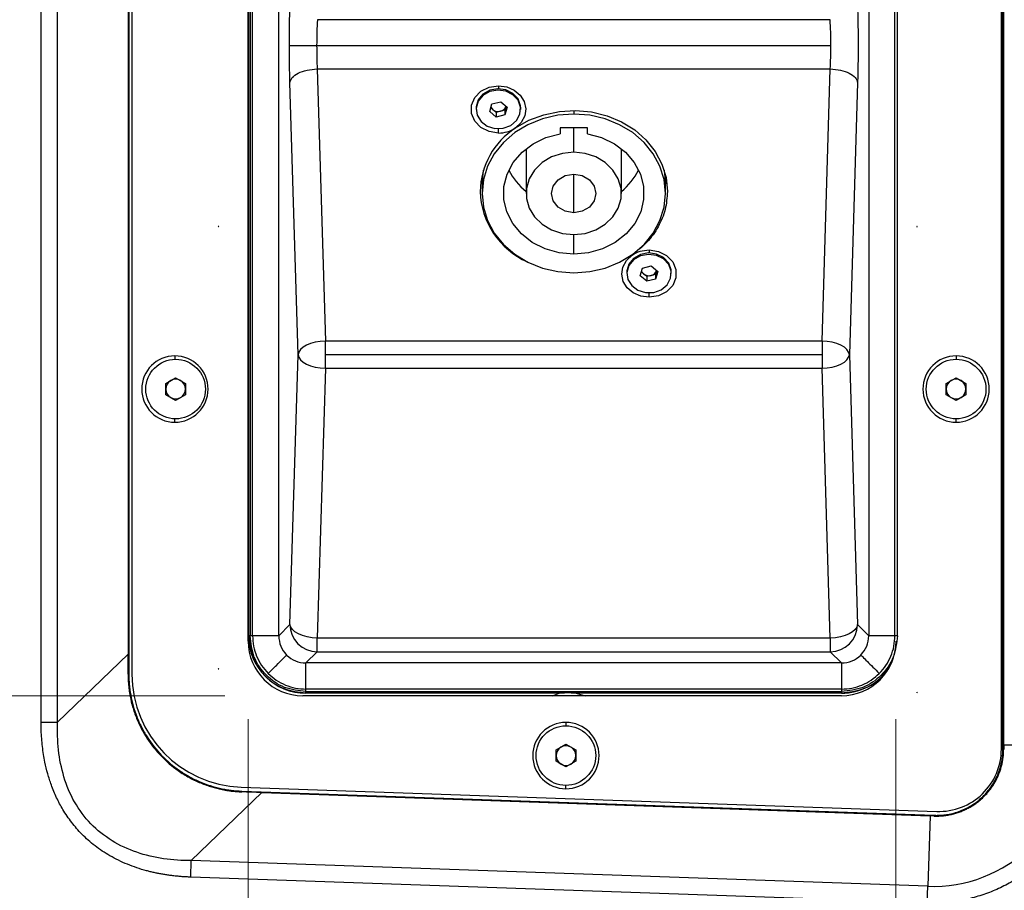
# Model space of a CAD drawing. Units: millimetres. Extents: x 63 to 3226, y 63 to 2034.
# Drawn here: x 2481 to 2607, y 1192 to 1303 of the extents above; entities that cross this region are included whole.
import ezdxf

# ---------------------------------------------------------------- set-up
doc = ezdxf.new("R2010")
doc.units = ezdxf.units.MM
doc.header["$LTSCALE"] = 10
doc.styles.add('SLDTEXTSTYLE3', font='TXT', dxfattribs={"width": 0.605})
doc.dimstyles.new('SLDDIMSTYLE0', dxfattribs={"dimtxt": 35, "dimasz": 33.02, "dimexe": 0, "dimexo": 0.0625, "dimgap": 8.75, "dimtad": 1, "dimdec": 1, "dimrnd": 1e-09, "dimzin": 12, "dimdsep": 46, "dimtxsty": 'SLDTEXTSTYLE3', "dimsah": 1, "dimcen": 0.09, "dimadec": 0, "dimazin": 3, "dimtfac": 1, "dimtdec": 1, "dimtofl": 0, "dimtmove": 0, "dimatfit": 3, "dimfxl": 0, "dimfrac": 2, "dimtolj": 1, "dimtzin": 12, "dimarcsym": 0})

# ---------------------------------------------------------------- blocks, each defined once
blk = doc.blocks.new('_D_20')
at = {"color": 7, "linetype": 'Continuous', "lineweight": 0}
for p, q in [((2510.55, 1213.58), (2510.55, 1064.9)), ((2593.55, 1213.58), (2593.55, 1064.9)), ((2510.55, 1074.9), (2447.05, 1074.9)), ((2510.55, 1074.9), (2593.55, 1074.9))]:
    blk.add_line(p, q, dxfattribs=at)
at = {"color": 7, "linetype": 'Continuous', "lineweight": 18}
for points in [[(2510.55, 1074.9), (2543.57, 1069.82), (2543.57, 1079.98)], [(2593.55, 1074.9), (2560.53, 1079.98), (2560.53, 1069.82)]]:
    blk.add_solid(points, dxfattribs=at)
at = {"color": 7, "linetype": 'Continuous', "lineweight": 18, "insert": (2447.05, 1120.02), "char_height": 35, "attachment_point": 1, "style": 'SLDTEXTSTYLE3'}
blk.add_mtext('83', dxfattribs=at)
blk = doc.blocks.new('_D_21')
at = {"color": 7, "linetype": 'Continuous', "lineweight": 0}
for p, q in [((2507.55, 1385.58), (2277.62, 1385.58)), ((2287.62, 1385.58), (2287.62, 1216.58)), ((2507.55, 1216.58), (2277.62, 1216.58))]:
    blk.add_line(p, q, dxfattribs=at)
at = {"color": 7, "linetype": 'Continuous', "lineweight": 18}
for points in [[(2287.62, 1385.58), (2282.54, 1352.56), (2292.7, 1352.56)], [(2287.62, 1216.58), (2292.7, 1249.6), (2282.54, 1249.6)]]:
    blk.add_solid(points, dxfattribs=at)
at = {"color": 7, "linetype": 'Continuous', "lineweight": 18, "insert": (2242.5, 1260.4), "char_height": 35, "attachment_point": 1, "rotation": 90, "style": 'SLDTEXTSTYLE3'}
blk.add_mtext('169', dxfattribs=at)

msp = doc.modelspace()

# ---------------------------------------------------------------- linework, layer by layer
at = {"color": 7, "linetype": 'Continuous', "lineweight": 25}
for p, q in [((2484.013799, 1213.194382), (2484.013799, 1788.57305)), ((2486.13512, 1213.194382), (2486.13512, 1788.573049)), ((2495.25644, 1782.417258), (2495.25644, 1219.350174)), ((2495.165013, 1779.852982), (2495.165013, 1221.914449)), ((2495.65644, 1502.783711), (2495.65644, 1219.350166)), ((2607.056433, 1209.755716), (2607.05644, 1411.714776)), ((2607.25644, 1209.755724), (2607.25644, 1411.514785)), ((2607.347866, 1210.271974), (2607.347866, 1411.514785)), ((2510.55452, 1223.583711), (2510.55452, 1378.583711)), ((2510.595138, 1224.275302), (2510.595184, 1377.891725)), ((2510.62131, 1224.274834), (2510.62131, 1377.892589)), ((2510.794253, 1377.892589), (2510.794253, 1224.274834)), ((2511.10558, 1224.274834), (2511.105566, 1377.892589)), ((2514.46018, 1224.274834), (2514.46018, 1377.892589)), ((2590.068342, 1377.892589), (2590.068342, 1224.274834)), ((2593.412691, 1224.274834), (2593.413189, 1377.892589)), ((2593.734269, 1224.274834), (2593.734269, 1377.892589)), ((2585.117123, 1303.224675), (2519.411399, 1303.224676)), ((2519.325847, 1299.906577), (2585.202673, 1299.906578)), ((2519.39255, 1296.906577), (2520.447422, 1262.043598)), ((2519.39255, 1296.906577), (2585.135971, 1296.906577)), ((2584.0811, 1262.043598), (2585.135971, 1296.906577)), ((2516.952218, 1260.293598), (2515.897347, 1295.156577)), ((2588.631174, 1295.156557), (2587.576303, 1260.293598)), ((2539.764261, 1291.904347), (2539.764261, 1291.729347)), ((2541.491833, 1291.455091), (2541.77879, 1292.43404)), ((2541.909568, 1291.702744), (2541.632845, 1291.936151)), ((2541.77879, 1292.43404), (2542.901218, 1292.708296)), ((2542.901218, 1292.708296), (2543.736689, 1292.003603)), ((2543.59321, 1292.114129), (2543.449731, 1291.624654)), ((2543.736689, 1292.003603), (2543.449731, 1291.024654)), ((2543.595676, 1292.122543), (2543.59321, 1292.114129)), ((2545.464261, 1291.729347), (2545.464261, 1291.904347)), ((2542.327303, 1290.750398), (2541.491833, 1291.455091)), ((2542.327303, 1291.350398), (2541.909568, 1291.702744)), ((2542.888517, 1291.487526), (2542.327303, 1291.350398)), ((2542.327303, 1291.350398), (2542.327303, 1290.750398)), ((2543.449731, 1291.024654), (2542.327303, 1290.750398)), ((2543.449731, 1291.624654), (2542.888517, 1291.487526)), ((2543.449731, 1291.624654), (2543.449731, 1291.024654)), ((2550.514261, 1289.357585), (2550.514261, 1288.602603)), ((2554.014261, 1289.357585), (2550.514261, 1289.357585)), ((2554.014261, 1288.602603), (2554.014261, 1289.357585)), ((2546.164261, 1286.687976), (2546.164261, 1280.957138)), ((2558.364261, 1280.957138), (2558.364261, 1286.687976)), ((2540.514261, 1282.207138), (2540.684632, 1283.933701)), ((2563.84389, 1283.933701), (2564.014261, 1282.207138)), ((2540.514261, 1282.207138), (2540.514261, 1280.957138)), ((2564.014261, 1280.957138), (2564.014261, 1282.207138)), ((2559.720222, 1273.064259), (2558.201322, 1272.175888)), ((2561.07879, 1271.389623), (2562.201218, 1271.663879)), ((2562.201218, 1271.663879), (2563.036689, 1270.959186)), ((2559.064261, 1270.85993), (2559.064261, 1270.68493)), ((2560.791833, 1270.410674), (2561.07879, 1271.389623)), ((2561.627303, 1269.705981), (2560.791833, 1270.410674)), ((2561.209568, 1270.658327), (2560.932845, 1270.891734)), ((2561.627303, 1270.305981), (2561.209568, 1270.658327)), ((2562.188517, 1270.443109), (2561.627303, 1270.305981)), ((2562.749731, 1270.580237), (2562.188517, 1270.443109)), ((2562.89321, 1271.069711), (2562.749731, 1270.580237)), ((2563.036689, 1270.959186), (2562.749731, 1269.980237)), ((2562.749731, 1270.580237), (2562.749731, 1269.980237)), ((2562.895676, 1271.078126), (2562.89321, 1271.069711)), ((2564.764261, 1270.68493), (2564.764261, 1270.85993)), ((2561.627303, 1270.305981), (2561.627303, 1269.705981)), ((2562.749731, 1269.980237), (2561.627303, 1269.705981)), ((2584.0811, 1262.043598), (2520.447422, 1262.043598)), ((2520.447422, 1260.293598), (2520.447422, 1262.043598)), ((2584.0811, 1262.043598), (2584.0811, 1260.293598)), ((2515.906126, 1225.72078), (2516.952218, 1260.293598)), ((2520.447422, 1258.543598), (2520.447422, 1260.293598)), ((2584.0811, 1260.293598), (2520.447422, 1260.293598)), ((2584.0811, 1260.293598), (2584.0811, 1258.543598)), ((2587.576303, 1260.293598), (2588.622395, 1225.72078)), ((2520.447422, 1258.543598), (2519.401329, 1223.97078)), ((2520.447422, 1258.543598), (2584.0811, 1258.543598)), ((2585.127192, 1223.97078), (2584.0811, 1258.543598)), ((2499.994723, 1256.608196), (2501.253, 1257.338635)), ((2499.998163, 1255.153278), (2499.994723, 1256.608196)), ((2501.253, 1257.338635), (2502.514716, 1256.614154)), ((2502.514716, 1256.614154), (2502.518156, 1255.159236)), ((2599.995193, 1256.609014), (2601.253943, 1257.338636)), ((2599.99769, 1255.154094), (2599.995193, 1256.609014)), ((2601.253943, 1257.338636), (2602.515189, 1256.613338)), ((2602.515189, 1256.613338), (2602.517686, 1255.158418)), ((2501.25988, 1254.428797), (2499.998163, 1255.153278)), ((2502.518156, 1255.159236), (2501.25988, 1254.428797)), ((2601.258936, 1254.428795), (2599.99769, 1255.154094)), ((2602.517686, 1255.158418), (2601.258936, 1254.428795)), ((2514.46018, 1224.274834), (2515.906126, 1225.72078)), ((2588.622395, 1225.72078), (2590.068342, 1224.274834)), ((2510.621407, 1224.274834), (2510.595203, 1224.275302)), ((2510.794483, 1224.274833), (2510.62154, 1224.274833)), ((2585.127192, 1223.97078), (2519.401329, 1223.97078)), ((2519.401329, 1222.225577), (2519.401329, 1223.97078)), ((2585.127192, 1223.97078), (2585.127192, 1222.225577)), ((2495.165013, 1221.914449), (2486.13512, 1213.194382)), ((2519.401329, 1222.225577), (2517.955383, 1220.77963)), ((2519.401329, 1222.225577), (2585.127192, 1222.225577)), ((2586.573138, 1220.77963), (2585.127192, 1222.225577)), ((2586.573138, 1220.77963), (2517.955383, 1220.77963)), ((2495.25644, 1219.350174), (2495.161771, 1219.350174)), ((2586.573138, 1217.425024), (2517.955383, 1217.425017)), ((2586.55452, 1216.583711), (2517.55452, 1216.583711)), ((2517.955383, 1217.113703), (2586.573138, 1217.113703)), ((2517.955383, 1216.940756), (2517.955383, 1217.113703)), ((2517.956165, 1216.914755), (2517.955383, 1216.940959)), ((2517.955383, 1216.940756), (2550.628194, 1216.940756)), ((2550.401725, 1216.908424), (2517.956165, 1216.91462)), ((2549.556797, 1216.583711), (2550.403652, 1216.897336)), ((2552.363945, 1216.940756), (2586.573138, 1216.940756)), ((2552.593363, 1216.896479), (2553.712386, 1216.583711)), ((2586.571462, 1216.914596), (2552.596526, 1216.908446)), ((2586.573138, 1216.940888), (2586.57258, 1216.914685)), ((2586.573139, 1217.1139), (2586.573139, 1216.940952)), ((2484.013799, 1213.194382), (2486.13512, 1213.194382)), ((2549.993268, 1209.634877), (2551.250073, 1210.367845)), ((2551.250073, 1210.367845), (2552.513244, 1209.645904)), ((2607.347866, 1210.271974), (2616.37776, 1210.271974)), ((2549.999635, 1208.179968), (2549.993268, 1209.634877)), ((2552.513244, 1209.645904), (2552.519611, 1208.190996)), ((2607.25644, 1209.755724), (2607.34826, 1209.755724)), ((2551.262806, 1207.458028), (2549.999635, 1208.179968)), ((2552.519611, 1208.190996), (2551.262806, 1207.458028)), ((2509.6504, 1204.858999), (2598.77724, 1201.760596)), ((2512.295539, 1204.178382), (2503.264091, 1195.456816)), ((2509.729644, 1204.264734), (2509.732947, 1204.359311)), ((2509.732947, 1204.359311), (2598.459794, 1201.260902)), ((2512.295539, 1204.178382), (2597.939208, 1201.18764)), ((2597.939208, 1201.18764), (2597.624015, 1192.161692)), ((2598.459794, 1201.260902), (2598.456591, 1201.169176)), ((2503.190057, 1193.336786), (2503.26409, 1195.456816)), ((2597.624015, 1192.161692), (2503.264091, 1195.456814)), ((2597.549982, 1190.041664), (2503.190057, 1193.336786)), ((2597.549982, 1190.041664), (2597.624015, 1192.161692))]:
    msp.add_line(p, q, dxfattribs=at)
at = {"color": 8, "linetype": 'Continuous', "lineweight": 25}
for p, q in [((2542.614261, 1294.760436), (2542.614261, 1294.372519)), ((2552.264261, 1291.599443), (2552.264261, 1291.132937)), ((2552.264261, 1286.239893), (2552.264261, 1289.357585)), ((2542.614261, 1288.698258), (2542.614261, 1289.261175)), ((2552.264261, 1278.488966), (2552.264261, 1283.425311)), ((2552.264261, 1273.16291), (2552.264261, 1275.674383)), ((2561.914261, 1273.716019), (2561.914261, 1273.328102)), ((2561.914261, 1267.653841), (2561.914261, 1268.216757)), ((2501.15644, 1260.133716), (2501.15644, 1259.702407)), ((2601.25644, 1260.133716), (2601.25644, 1259.703716)), ((2501.15644, 1251.633716), (2501.15644, 1252.065025)), ((2601.25644, 1251.633716), (2601.25644, 1252.063716)), ((2551.25644, 1213.162936), (2551.25644, 1212.732936)), ((2551.25644, 1204.662936), (2551.25644, 1205.092936))]:
    msp.add_line(p, q, dxfattribs=at)
at = {"color": 7, "linetype": 'Continuous', "lineweight": 25, "flags": 128}
for points in [[(2542.614261, 1288.698258), (2541.41719, 1288.881055), (2540.364504, 1289.407398), (2539.583172, 1290.213803), (2539.167434, 1291.203004), (2539.167434, 1292.25569), (2539.583172, 1293.244891), (2540.364504, 1294.051296), (2541.41719, 1294.577639), (2542.614261, 1294.760436)], [(2545.464261, 1291.904347), (2545.443425, 1292.202253), (2545.128113, 1293.067224), (2544.473292, 1293.775143), (2543.567399, 1294.2304), (2542.532778, 1294.37151), (2541.509163, 1294.179417), (2540.634797, 1293.680063), (2540.027768, 1292.940888), (2539.77006, 1292.061723), (2539.764261, 1291.904347)], [(2542.614261, 1294.760436), (2543.677955, 1294.617065), (2544.641023, 1294.200516), (2545.41236, 1293.550194), (2545.918995, 1292.727619), (2546.113003, 1291.810607), (2545.976028, 1290.885909), (2545.52103, 1290.041), (2544.791052, 1289.355808)], [(2545.376642, 1291.122048), (2545.443425, 1292.027253), (2545.128113, 1292.892224), (2544.473292, 1293.600143), (2543.567399, 1294.0554), (2542.532778, 1294.19651), (2541.509163, 1294.004417), (2540.634797, 1293.505063), (2540.027768, 1292.765888), (2539.77006, 1291.886723), (2539.896477, 1290.986304), (2540.389945, 1290.186236), (2541.18382, 1289.594574), (2542.170884, 1289.291225), (2543.217828, 1289.317158), (2544.183257, 1289.668871), (2544.936784, 1290.298862), (2545.376642, 1291.122048)], [(2552.264261, 1291.132937), (2550.223895, 1290.978344), (2548.245524, 1290.519261), (2546.389261, 1289.769638), (2544.711506, 1288.752252), (2543.263238, 1287.498016), (2542.088462, 1286.045038), (2541.222872, 1284.437466), (2540.69277, 1282.724147), (2540.514261, 1280.957138), (2540.69277, 1279.19013), (2541.222872, 1277.47681), (2542.088462, 1275.869239), (2543.263238, 1274.416261), (2544.711506, 1273.162024), (2546.389261, 1272.144638), (2548.245524, 1271.395016), (2550.223895, 1270.935933), (2552.264261, 1270.78134)], [(2544.800977, 1289.344985), (2546.524265, 1290.333438), (2548.417857, 1291.051116), (2550.425571, 1291.476725), (2552.487838, 1291.597639), (2554.543472, 1291.41027), (2556.531482, 1290.920177), (2558.392884, 1290.141901), (2560.072453, 1289.098533), (2561.520354, 1287.821029), (2562.69363, 1286.347293), (2563.557469, 1284.721051), (2564.086242, 1282.990551), (2564.264261, 1281.207138)], [(2552.264261, 1270.78134), (2554.304627, 1270.935933), (2556.282997, 1271.395016), (2558.139261, 1272.144638), (2559.817015, 1273.162024), (2561.265283, 1274.416261), (2562.440059, 1275.869239), (2563.305649, 1277.47681), (2563.835752, 1279.19013), (2564.014261, 1280.957138), (2563.835752, 1282.724147), (2563.305649, 1284.437466), (2562.440059, 1286.045038), (2561.265283, 1287.498016), (2559.817015, 1288.752252), (2558.139261, 1289.769638), (2556.282997, 1290.519261), (2554.304627, 1290.978344), (2552.264261, 1291.132937)], [(2552.264261, 1273.16291), (2550.384411, 1273.334827), (2548.58749, 1273.842996), (2546.952765, 1274.664999), (2545.552353, 1275.764574), (2544.44803, 1277.093215), (2543.688514, 1278.592308), (2543.307308, 1280.195724), (2543.321231, 1281.832729), (2543.729667, 1283.431109), (2544.514599, 1284.920351), (2545.6414, 1286.23476), (2547.060363, 1287.316351), (2548.708891, 1288.117411), (2550.514261, 1288.602603)], [(2554.014261, 1288.602603), (2555.819631, 1288.117411), (2557.468159, 1287.316351), (2558.887121, 1286.23476), (2560.013923, 1284.920351), (2560.798855, 1283.431109), (2561.207291, 1281.832729), (2561.221213, 1280.195724), (2560.840008, 1278.592308), (2560.080491, 1277.093215), (2558.976168, 1275.764574), (2557.575756, 1274.664999), (2555.941032, 1273.842996), (2554.14411, 1273.334827), (2552.264261, 1273.16291)], [(2552.264261, 1286.239893), (2550.804435, 1286.086386), (2549.429449, 1285.634786), (2548.219212, 1284.911337), (2547.244059, 1283.958085), (2546.560662, 1282.830429), (2546.208737, 1281.593904), (2546.208737, 1280.320373), (2546.560662, 1279.083848), (2547.244059, 1277.956192), (2548.219212, 1277.00294), (2549.429449, 1276.279491), (2550.804435, 1275.827891), (2552.264261, 1275.674383)], [(2552.264261, 1275.674383), (2553.724086, 1275.827891), (2555.099072, 1276.279491), (2556.309309, 1277.00294), (2557.284462, 1277.956192), (2557.96786, 1279.083848), (2558.319785, 1280.320373), (2558.319785, 1281.593904), (2557.96786, 1282.830429), (2557.284462, 1283.958085), (2556.309309, 1284.911337), (2555.099072, 1285.634786), (2553.724086, 1286.086386), (2552.264261, 1286.239893)], [(2552.264261, 1278.488966), (2551.173613, 1278.676844), (2550.249006, 1279.211877), (2549.631204, 1280.01261), (2549.414261, 1280.957138), (2549.631204, 1281.901667), (2550.249006, 1282.7024), (2551.173613, 1283.237432), (2552.264261, 1283.425311)], [(2552.264261, 1283.425311), (2553.354908, 1283.237432), (2554.279515, 1282.7024), (2554.897317, 1281.901667), (2555.114261, 1280.957138), (2554.897317, 1280.01261), (2554.279515, 1279.211877), (2553.354908, 1278.676844), (2552.264261, 1278.488966)], [(2561.914261, 1267.653841), (2560.851678, 1267.796905), (2559.8894, 1268.212592), (2559.118265, 1268.861662), (2558.611065, 1269.682845), (2558.41568, 1270.598622), (2558.550553, 1271.522546), (2559.002952, 1272.367401), (2559.730172, 1273.053435)], [(2564.764261, 1270.85993), (2564.743425, 1271.157836), (2564.428113, 1272.022807), (2563.773292, 1272.730725), (2562.867399, 1273.185982), (2561.832778, 1273.327093), (2560.809163, 1273.135), (2559.934797, 1272.635646), (2559.327768, 1271.896471), (2559.07006, 1271.017306), (2559.064261, 1270.85993)], [(2564.676642, 1270.07763), (2564.743425, 1270.982836), (2564.428113, 1271.847807), (2563.773292, 1272.555725), (2562.867399, 1273.010982), (2561.832778, 1273.152093), (2560.809163, 1272.96), (2559.934797, 1272.460646), (2559.327768, 1271.721471), (2559.07006, 1270.842306), (2559.196477, 1269.941886), (2559.689945, 1269.141819), (2560.48382, 1268.550157), (2561.470884, 1268.246808), (2562.517828, 1268.272741), (2563.483257, 1268.624453), (2564.236784, 1269.254444), (2564.676642, 1270.07763)], [(2561.914261, 1273.716019), (2563.111331, 1273.533222), (2564.164017, 1273.006879), (2564.94535, 1272.200474), (2565.361088, 1271.211273), (2565.361088, 1270.158587), (2564.94535, 1269.169385), (2564.164017, 1268.362981), (2563.111331, 1267.836638), (2561.914261, 1267.653841)], [(2520.447422, 1262.043598), (2519.784299, 1261.996832), (2519.145214, 1261.888323), (2518.553334, 1261.722007), (2518.030114, 1261.503911), (2517.59452, 1261.241942), (2517.262343, 1260.945596), (2517.045624, 1260.625615), (2516.952218, 1260.293598)], [(2587.576303, 1260.293598), (2587.482898, 1260.625615), (2587.266178, 1260.945596), (2586.934001, 1261.241942), (2586.498407, 1261.503911), (2585.975187, 1261.722007), (2585.383307, 1261.888323), (2584.744222, 1261.996832), (2584.0811, 1262.043598)], [(2516.952218, 1260.293598), (2517.045624, 1259.961582), (2517.262343, 1259.641601), (2517.59452, 1259.345255), (2518.030114, 1259.083286), (2518.553334, 1258.86519), (2519.145214, 1258.698873), (2519.784299, 1258.590365), (2520.447422, 1258.543598)], [(2584.0811, 1258.543598), (2584.744222, 1258.590365), (2585.383307, 1258.698873), (2585.975187, 1258.86519), (2586.498407, 1259.083286), (2586.934001, 1259.345255), (2587.266178, 1259.641601), (2587.482898, 1259.961582), (2587.576303, 1260.293598)], [(2519.401329, 1223.97078), (2518.738207, 1224.017547), (2518.099122, 1224.126055), (2517.507242, 1224.292372), (2516.984022, 1224.510468), (2516.548428, 1224.772437), (2516.216251, 1225.068783), (2515.999532, 1225.388764), (2515.906126, 1225.72078)], [(2588.622395, 1225.72078), (2588.52899, 1225.388764), (2588.312271, 1225.068783), (2587.980093, 1224.772437), (2587.5445, 1224.510468), (2587.021279, 1224.292372), (2586.429399, 1224.126055), (2585.790314, 1224.017547), (2585.127192, 1223.97078)]]:
    msp.add_lwpolyline(points, dxfattribs=at)
at = {"color": 7, "linetype": 'Continuous', "lineweight": 25}
for centre in [(2501.25644, 1255.883716), (2601.25644, 1255.883716), (2551.25644, 1208.912936)]:
    msp.add_circle(centre, 3.82, dxfattribs=at)
for centre, radius, start, end in [((2542.463396, 1292.370924), 0.867865, 202.63547154, 230.34597115), ((2542.694918, 1292.414811), 0.947279, 281.79282598, 341.49323189), ((2542.614041, 1292.573085), 1.119721, 231.01250884, 284.18945313), ((2550.221788, 1280.989476), 9.959906, 122.97432801, 178.74776595), ((2542.638536, 1292.549755), 3.851573, 269.63887418, 303.97744583), ((2551.061346, 1287.440276), 7.911696, 206.1199408, 231.7591994), ((2553.467175, 1287.440276), 7.911696, 308.2408006, 333.8800592), ((2550.516624, 1281.539108), 10.257736, 181.85457662, 245.89462509), ((2506.750332, 1276.708711), 0.025, 90, 270), ((2506.750332, 1276.708711), 0.025, 270, 90), ((2596.230605, 1276.708711), 0.025, 90, 270), ((2596.230605, 1276.708711), 0.025, 270, 90), ((2561.763396, 1271.326507), 0.867865, 202.63547154, 230.34597115), ((2561.914041, 1271.528667), 1.119721, 231.01250884, 284.18945313), ((2561.994918, 1271.370394), 0.947279, 281.79282598, 341.49323189), ((2501.15644, 1255.883716), 4.25, 90, 270), ((2501.15644, 1255.883716), 4.25, 270, 90), ((2601.25644, 1255.883716), 4.25, 90, 270), ((2601.25644, 1255.883716), 4.25, 270, 90), ((2501.25644, 1255.883716), 1.26, 120.13546492, 180.13546492), ((2501.25644, 1255.883716), 1.26, 60.13546492, 120.13546492), ((2501.25644, 1255.883716), 1.26, 0.13546492, 60.13546492), ((2601.25644, 1255.883716), 1.26, 120.09831731, 180.09831731), ((2601.25644, 1255.883716), 1.26, 60.09831731, 120.09831731), ((2601.25644, 1255.883716), 1.26, 0.09831731, 60.09831731), ((2501.25644, 1255.883716), 1.26, 180.13546492, 240.13546492), ((2501.25644, 1255.883716), 1.26, 300.13546492, 0.13546492), ((2601.25644, 1255.883716), 1.26, 180.09831731, 240.09831731), ((2601.25644, 1255.883716), 1.26, 300.09831731, 0.09831731), ((2501.25644, 1255.883716), 1.26, 240.13546492, 300.13546492), ((2601.25644, 1255.883716), 1.26, 240.09831731, 300.09831731), ((2519.412565, 1225.732016), 3.506457, 180.18359629, 269.8164037), ((2585.115922, 1225.732077), 3.506519, 270.18414267, 358.82177572), ((2585.12689, 1225.730355), 3.495519, 358.84630304, 359.84305237), ((2517.950185, 1224.269737), 7.354983, 179.95664414, 270.04658069), ((2517.55452, 1223.583711), 7, 180, 270), ((2586.55452, 1223.583711), 7, 270, 0), ((2506.750332, 1220.035495), 0.025, 90, 270), ((2506.750332, 1220.035495), 0.025, 270, 90), ((2586.578342, 1224.269531), 7.354848, 269.94639759, 324.5561933), ((2510.15644, 1219.350166), 14.5, 180, 268.00001109), ((2596.230605, 1216.997492), 0.025, 90, 270), ((2596.230605, 1216.997492), 0.025, 270, 90), ((2551.25644, 1208.912936), 4.25, 90, 270), ((2551.25644, 1208.912936), 4.25, 270, 90), ((2551.25644, 1208.912936), 1.26, 120.25071833, 180.25071833), ((2551.25644, 1208.912936), 1.26, 60.25071833, 120.25071833), ((2551.25644, 1208.912936), 1.26, 0.25071833, 60.25071833), ((2598.25644, 1210.271974), 18.12132, 268, 360), ((2551.25644, 1208.912936), 1.26, 180.25071833, 240.25071833), ((2551.25644, 1208.912936), 1.26, 300.25071833, 0.25071833), ((2599.05644, 1209.755716), 7.999994, 267.99996953, 0), ((2551.25644, 1208.912936), 1.26, 240.25071833, 300.25071833)]:
    msp.add_arc(centre, radius, start, end, dxfattribs=at)
for points, knots in [([(2515.830644, 1299.906577), (2515.8357, 1300.998102), (2515.844737, 1302.949099), (2515.897458, 1304.619634), (2515.920684, 1305.355553)], [0, 0, 0, 0, 0.5594708442, 1, 1, 1, 1]), ([(2588.607834, 1305.355638), (2588.634125, 1304.47818), (2588.686699, 1302.723497), (2588.703826, 1299.883701), (2588.685584, 1297.296994), (2588.649312, 1295.870083), (2588.631174, 1295.156557)], [0, 0, 0, 0, 0.2798432424, 0.5596121109, 0.7797841294, 1, 1, 1, 1]), ([(2519.411399, 1303.224676), (2519.38619, 1302.708533), (2519.3358, 1301.676831), (2519.329164, 1300.496439), (2519.325847, 1299.906577)], [0, 0, 0, 0, 0.5002826247, 1, 1, 1, 1]), ([(2585.202673, 1299.906577), (2585.199352, 1300.496438), (2585.192706, 1301.676829), (2585.142327, 1302.708531), (2585.117123, 1303.224675)], [0, 0, 0, 0, 0.4997166488, 1, 1, 1, 1]), ([(2515.897347, 1295.156577), (2515.87606, 1296.000275), (2515.838028, 1297.507689), (2515.832901, 1299.173236), (2515.830644, 1299.906577)], [0, 0, 0, 0, 0.5596992393, 1, 1, 1, 1]), ([(2515.830644, 1299.906577), (2515.913582, 1299.906577), (2516.08571, 1299.906577), (2517.031653, 1299.906577), (2518.177983, 1299.906577), (2518.952605, 1299.906577), (2519.325847, 1299.906577)], [0, 0, 0, 0, 0.2709167503, 0.5622588108, 0.7890792835, 1, 1, 1, 1]), ([(2519.325847, 1299.906577), (2519.328757, 1299.386265), (2519.334645, 1298.333114), (2519.373096, 1297.385845), (2519.39255, 1296.906577)], [0, 0, 0, 0, 0.4940522452, 1, 1, 1, 1]), ([(2585.135971, 1296.906577), (2585.15542, 1297.385757), (2585.193865, 1298.333018), (2585.19976, 1299.38617), (2585.202673, 1299.906577)], [0, 0, 0, 0, 0.5058584157, 1, 1, 1, 1]), ([(2564.264261, 1281.207138), (2564.208444, 1280.428911), (2564.096816, 1278.872517), (2563.151355, 1276.66363), (2561.747905, 1274.644676), (2560.4093, 1273.596327), (2559.741047, 1273.072974)], [0, 0, 0, 0, 0.2497226801, 0.4994260494, 0.7501056666, 1, 1, 1, 1]), ([(2559.740612, 1273.072322), (2559.739476, 1273.071495), (2559.737293, 1273.069906), (2559.735654, 1273.066177), (2559.734917, 1273.063325), (2559.734268, 1273.061488), (2559.733855, 1273.060788), (2559.733406, 1273.0605), (2559.733045, 1273.060438), (2559.732695, 1273.060525), (2559.732386, 1273.060754), (2559.732144, 1273.061116), (2559.731995, 1273.061605), (2559.731945, 1273.062479), (2559.732162, 1273.063162), (2559.732318, 1273.06365)], [0, 0, 0, 0, 0.2264399197, 0.4350517424, 0.6445329411, 0.7054259401, 0.7510651008, 0.7720976646, 0.7916383052, 0.8112692757, 0.8324041969, 0.8563211812, 0.8842531952, 0.9174582574, 1, 1, 1, 1]), ([(2559.744139, 1273.066604), (2560.074544, 1273.254046), (2560.735074, 1273.628772), (2561.521309, 1273.686945), (2561.914261, 1273.716019)], [0, 0, 0, 0, 0.5002105378, 1, 1, 1, 1]), ([(2511.097364, 1224.274834), (2511.059476, 1224.274844), (2510.983701, 1224.274864), (2510.88617, 1224.27488), (2510.814949, 1224.274875), (2510.801237, 1224.274847), (2510.794381, 1224.274834)], [0, 0, 0, 0, 0.2499999989, 0.4999999986, 0.7499999991, 1, 1, 1, 1]), ([(2514.46018, 1224.274834), (2514.505452, 1223.810223), (2514.595753, 1222.883512), (2515.183473, 1222.15784), (2515.476536, 1221.795987)], [0, 0, 0, 0, 0.5013552706, 1, 1, 1, 1]), ([(2589.051985, 1221.795987), (2589.345049, 1222.15784), (2589.932768, 1222.883512), (2590.023069, 1223.810223), (2590.068342, 1224.274834)], [0, 0, 0, 0, 0.4986447294, 1, 1, 1, 1]), ([(2495.161771, 1219.350174), (2495.162178, 1219.524116), (2495.162987, 1219.870239), (2495.163884, 1220.387796), (2495.164533, 1220.900727), (2495.164937, 1221.40911), (2495.164988, 1221.746532), (2495.165013, 1221.914449)], [0, 0, 0, 0, 0.2039929853, 0.405919514, 0.6058485064, 0.803850969, 1, 1, 1, 1]), ([(2513.117497, 1219.436948), (2513.480133, 1219.799584), (2514.204943, 1220.524393), (2515.138746, 1221.458197), (2515.350665, 1221.670115), (2515.476536, 1221.795987)], [0, 0, 0, 0, 0.2890437581, 0.5777183323, 1, 1, 1, 1]), ([(2515.476536, 1221.795987), (2515.838389, 1221.502923), (2516.564062, 1220.915204), (2517.490772, 1220.824903), (2517.955383, 1220.77963)], [0, 0, 0, 0, 0.4986447294, 1, 1, 1, 1]), ([(2586.573138, 1220.77963), (2587.037749, 1220.824903), (2587.96446, 1220.915204), (2588.690132, 1221.502923), (2589.051985, 1221.795987)], [0, 0, 0, 0, 0.5013552706, 1, 1, 1, 1]), ([(2589.051985, 1221.795987), (2589.112462, 1221.73551), (2589.237644, 1221.610328), (2589.948201, 1220.899771), (2590.853796, 1219.994176), (2591.411027, 1219.436945)], [0, 0, 0, 0, 0.2644556611, 0.5474048565, 1, 1, 1, 1]), ([(2467.919988, 1220.883716), (2467.920745, 1220.285666), (2467.922193, 1219.142837), (2467.938845, 1217.509068), (2467.967161, 1216.036638), (2468.005618, 1214.726718), (2468.05086, 1213.580097), (2468.13802, 1211.806672), (2468.297504, 1209.515342), (2468.637428, 1206.331194), (2469.187259, 1202.769279), (2470.026198, 1199.261632), (2471.107931, 1196.197803), (2472.064246, 1194.11733), (2472.988686, 1192.464785), (2474.08563, 1190.743196), (2475.301364, 1189.177571), (2476.775203, 1187.581568), (2478.108309, 1186.318153), (2479.530913, 1185.155546), (2481.12788, 1183.98484), (2482.919989, 1182.822553), (2484.719687, 1181.835565), (2486.339504, 1181.057211), (2488.097323, 1180.306264), (2490.574195, 1179.441153), (2493.521201, 1178.666501), (2496.726884, 1178.044269), (2500.117701, 1177.574452), (2503.381216, 1177.264628), (2506.392758, 1177.059036), (2509.145427, 1176.91586), (2511.029932, 1176.846862), (2511.996232, 1176.811483)], [0, 0, 0, 0, 0.0244957461, 0.0468095799, 0.0669207723, 0.0848159864, 0.1004854513, 0.1139213555, 0.1575421217, 0.194541665, 0.2450557043, 0.3050905539, 0.3419356514, 0.3779937499, 0.3987358242, 0.419476712, 0.4616079662, 0.4797392115, 0.5085230215, 0.5368327825, 0.5550216918, 0.5897137365, 0.624374713, 0.6391803269, 0.6634925404, 0.7028328823, 0.746801947, 0.788443336, 0.8367234801, 0.887086637, 0.9227553533, 0.9603919909, 1, 1, 1, 1]), ([(2469.84835, 1220.883716), (2469.848924, 1220.412774), (2469.850022, 1219.512179), (2469.859822, 1218.223232), (2469.881478, 1216.650785), (2469.928771, 1214.805637), (2470.048879, 1212.053833), (2470.285799, 1208.881982), (2470.727534, 1205.364849), (2471.320458, 1202.214142), (2472.064042, 1199.438838), (2472.967836, 1196.990353), (2473.890925, 1195.086235), (2474.774145, 1193.601684), (2475.553675, 1192.454535), (2476.410517, 1191.354259), (2477.63926, 1189.972054), (2479.316898, 1188.394928), (2482.230845, 1186.193765), (2485.388524, 1184.397824), (2488.714256, 1183.037953), (2492.278847, 1181.900779), (2496.167642, 1181.098418), (2500.427795, 1180.53616), (2503.55059, 1180.248088), (2506.48391, 1180.053171), (2509.193753, 1179.913361), (2511.097346, 1179.843869), (2512.097155, 1179.807371)], [0, 0, 0, 0, 0.0203181295, 0.0388549413, 0.0556110754, 0.0881654178, 0.1184828853, 0.1744422545, 0.2253409739, 0.2713401679, 0.3126583195, 0.3491482118, 0.383783682, 0.4037801677, 0.4236326156, 0.4435831258, 0.4639013433, 0.5033782639, 0.5426757706, 0.6212782438, 0.659176957, 0.6975570798, 0.7825572628, 0.8300053764, 0.8829376118, 0.9178180626, 0.9568362851, 1, 1, 1, 1]), ([(2586.573139, 1216.940954), (2587.527504, 1217.053777), (2589.436235, 1217.279425), (2591.793281, 1218.816285), (2592.647618, 1220.31722), (2593.026335, 1220.982567)], [0, 0, 0, 0, 0.3576203386, 0.7152406772, 1, 1, 1, 1]), ([(2495.161771, 1219.350174), (2495.16238, 1219.224337), (2495.163617, 1218.968842), (2495.178127, 1218.579651), (2495.202929, 1218.179227), (2495.239863, 1217.767877), (2495.289606, 1217.346013), (2495.353181, 1216.914082), (2495.482813, 1216.183529), (2495.743522, 1215.095689), (2496.190629, 1213.797918), (2496.801297, 1212.444047), (2497.761417, 1210.764946), (2499.320605, 1208.802471), (2501.227847, 1207.171956), (2502.869976, 1206.152407), (2504.203514, 1205.492484), (2505.483311, 1204.999574), (2506.666356, 1204.670615), (2507.602902, 1204.47998), (2508.340462, 1204.369275), (2509.046162, 1204.295835), (2509.505775, 1204.274921), (2509.729644, 1204.264734)], [0, 0, 0, 0, 0.0163457729, 0.0331880508, 0.0505283286, 0.0683679661, 0.0867082013, 0.1055501629, 0.1248948799, 0.1827498023, 0.2500912514, 0.3021367037, 0.3746929756, 0.4998294414, 0.6242867684, 0.6972268327, 0.7493878792, 0.8165755463, 0.874311762, 0.9080626785, 0.9402567132, 0.9709000537, 1, 1, 1, 1]), ([(2495.25644, 1219.350174), (2495.257384, 1219.221792), (2495.259272, 1218.965225), (2495.274581, 1218.580839), (2495.299028, 1218.197297), (2495.333508, 1217.8146), (2495.377778, 1217.43275), (2495.431909, 1217.051739), (2495.553161, 1216.331006), (2495.795578, 1215.279691), (2496.2526, 1213.910349), (2496.846972, 1212.573274), (2497.833288, 1210.84042), (2499.392925, 1208.859399), (2501.318038, 1207.231808), (2503.015372, 1206.185551), (2504.330554, 1205.545), (2505.683436, 1205.040246), (2506.818537, 1204.736529), (2507.724864, 1204.560033), (2508.390603, 1204.461792), (2509.060158, 1204.391474), (2509.508518, 1204.37004), (2509.732947, 1204.359311)], [0, 0, 0, 0, 0.0167280034, 0.0334302606, 0.0501177541, 0.0668014956, 0.0834925043, 0.1002017849, 0.1169403061, 0.1787204006, 0.2405439535, 0.3047773972, 0.3690557014, 0.5000031848, 0.6309506681, 0.695183127, 0.7594624226, 0.821240466, 0.8830660669, 0.9123199884, 0.9415208892, 0.9707278714, 1, 1, 1, 1]), ([(2586.573138, 1217.41294), (2586.573128, 1217.375426), (2586.573109, 1217.300398), (2586.573093, 1217.204243), (2586.573097, 1217.134108), (2586.573125, 1217.120587), (2586.573138, 1217.113827)], [0, 0, 0, 0, 0.2499999989, 0.4999999987, 0.7499999991, 1, 1, 1, 1]), ([(2550.628194, 1216.940756), (2550.581878, 1216.935958), (2550.499159, 1216.927388), (2550.427802, 1216.918543), (2550.396399, 1216.914651)], [0, 0, 0, 0, 0.559921127, 1, 1, 1, 1]), ([(2550.628194, 1216.940756), (2550.759652, 1216.952626), (2550.942394, 1216.969126), (2551.267031, 1216.98175), (2551.49607, 1216.984778), (2551.725108, 1216.98175), (2552.049745, 1216.969126), (2552.232487, 1216.952626), (2552.363945, 1216.940756)], [0, 0, 0, 0, 0.2871734003, 0.399201936, 0.4999999801, 0.6007980275, 0.712826572, 1, 1, 1, 1]), ([(2552.596525, 1216.914552), (2552.556246, 1216.919521), (2552.484322, 1216.928392), (2552.400726, 1216.936978), (2552.363945, 1216.940756)], [0, 0, 0, 0, 0.5600191148, 1, 1, 1, 1]), ([(2503.190057, 1193.336786), (2503.008071, 1193.344135), (2502.64596, 1193.35876), (2502.106168, 1193.393573), (2501.572487, 1193.437721), (2501.044949, 1193.492107), (2500.523546, 1193.556494), (2500.008281, 1193.630945), (2499.499152, 1193.715444), (2498.99616, 1193.809995), (2498.499309, 1193.914596), (2498.008581, 1194.029253), (2496.849805, 1194.32747), (2495.080561, 1194.917369), (2492.866868, 1195.997741), (2490.910471, 1197.302456), (2489.275562, 1198.749741), (2487.90564, 1200.321667), (2486.834256, 1201.900062), (2485.976317, 1203.51506), (2485.339017, 1205.053572), (2484.850135, 1206.58357), (2484.534124, 1207.898399), (2484.322662, 1209.063874), (2484.184195, 1210.065886), (2484.086091, 1211.089507), (2484.024915, 1212.134753), (2484.017528, 1212.838931), (2484.013799, 1213.194382)], [0, 0, 0, 0, 0.01761012365, 0.0350400755, 0.05229632115, 0.06938552338, 0.08631454221, 0.10309043415, 0.11972045065, 0.13621203558, 0.15257282177, 0.16881062649, 0.18493344591, 0.26826703622, 0.34859709473, 0.42239314542, 0.49497003866, 0.55904132443, 0.62352412777, 0.6789746131, 0.73559522277, 0.78429919198, 0.83414299067, 0.86622716269, 0.89879962071, 0.93191707577, 0.96563348893, 1, 1, 1, 1]), ([(2503.26409, 1195.456816), (2502.073348, 1195.453363), (2500.883562, 1195.528181), (2498.54155, 1195.869901), (2497.387693, 1196.13734), (2495.166342, 1196.895499), (2494.098804, 1197.388208), (2492.114332, 1198.611377), (2491.199614, 1199.341735), (2489.587012, 1201.014112), (2488.889646, 1201.953822), (2487.739796, 1203.978808), (2487.286434, 1205.062354), (2486.608012, 1207.306527), (2486.382259, 1208.466596), (2486.123429, 1210.815569), (2486.090026, 1212.004947), (2486.135122, 1213.194382)], [0, 0, 0, 0, 0.125, 0.125, 0.25, 0.25, 0.375, 0.375, 0.5, 0.5, 0.625, 0.625, 0.75, 0.75, 0.875, 0.875, 1, 1, 1, 1]), ([(2618.49908, 1210.271974), (2618.498136, 1210.122719), (2618.496249, 1209.824454), (2618.480951, 1209.37757), (2618.456519, 1208.931639), (2618.422062, 1208.486663), (2618.37782, 1208.042641), (2618.323727, 1207.599573), (2618.259804, 1207.157462), (2618.186037, 1206.716299), (2618.002849, 1205.75155), (2617.628362, 1204.278572), (2616.921767, 1202.349458), (2616.024591, 1200.500488), (2614.599698, 1198.195591), (2612.411316, 1195.61417), (2609.755374, 1193.517432), (2607.40219, 1192.173786), (2605.523384, 1191.341783), (2603.570444, 1190.702759), (2601.968725, 1190.35458), (2600.760901, 1190.179382), (2599.961059, 1190.095512), (2599.159107, 1190.044252), (2598.354922, 1190.022719), (2597.818517, 1190.035344), (2597.549982, 1190.041664)], [0, 0, 0, 0, 0.0137842358, 0.0275457611, 0.0412912672, 0.0550274688, 0.0687610944, 0.0824988761, 0.0962475399, 0.110013796, 0.1238043286, 0.1869370809, 0.250102204, 0.3132347094, 0.376400081, 0.5000027114, 0.6236053418, 0.686738094, 0.7499032172, 0.8130357231, 0.8762010942, 0.9009948521, 0.9257323884, 0.9504529145, 0.9751957228, 1, 1, 1, 1]), ([(2607.347866, 1210.271974), (2607.347882, 1210.185926), (2607.347913, 1210.013734), (2607.348144, 1209.84176), (2607.34826, 1209.755724)], [0, 0, 0, 0, 0.4997151489, 1, 1, 1, 1]), ([(2598.456591, 1201.169176), (2598.55656, 1201.166542), (2598.756126, 1201.161284), (2599.055079, 1201.166646), (2599.352572, 1201.181598), (2599.64829, 1201.206956), (2599.941876, 1201.242325), (2600.232998, 1201.287618), (2600.521329, 1201.342652), (2600.806551, 1201.407259), (2601.088357, 1201.481252), (2601.36645, 1201.564439), (2601.640542, 1201.65662), (2601.910357, 1201.757583), (2602.175628, 1201.867113), (2602.436101, 1201.984985), (2602.691529, 1202.110968), (2602.94168, 1202.244826), (2603.186331, 1202.386317), (2603.425269, 1202.535192), (2603.658294, 1202.691201), (2603.885217, 1202.854087), (2604.105859, 1203.02359), (2604.320051, 1203.199446), (2604.527639, 1203.381392), (2604.785667, 1203.622624), (2605.087611, 1203.931931), (2605.423276, 1204.319439), (2605.737388, 1204.729317), (2606.028269, 1205.160478), (2606.294294, 1205.611715), (2606.533887, 1206.081687), (2606.74553, 1206.568926), (2606.927798, 1207.071837), (2607.079272, 1207.588696), (2607.198914, 1208.117662), (2607.284716, 1208.656769), (2607.338835, 1209.203959), (2607.345111, 1209.571381), (2607.34826, 1209.755724)], [0, 0, 0, 0, 0.0217604368, 0.0434395777, 0.0650374752, 0.0865541831, 0.1079897572, 0.129344255, 0.1506177357, 0.1718102605, 0.1929218924, 0.2139526961, 0.2349027383, 0.2557720875, 0.2765608143, 0.2972689911, 0.3178966922, 0.3384439941, 0.358910975, 0.3792977153, 0.3996042975, 0.4198308062, 0.4399773278, 0.4600439512, 0.4800307672, 0.4999378688, 0.5367740241, 0.5738800043, 0.6112563785, 0.6489036908, 0.6868224617, 0.7250131876, 0.7634763423, 0.8022123767, 0.8412217195, 0.8805047779, 0.9200619376, 0.9598935635, 1, 1, 1, 1]), ([(2598.459794, 1201.260902), (2598.553709, 1201.258514), (2598.741352, 1201.253744), (2599.022744, 1201.258384), (2599.30357, 1201.271684), (2599.583858, 1201.294484), (2599.863605, 1201.326567), (2600.333302, 1201.39621), (2600.987578, 1201.538445), (2601.807403, 1201.806646), (2602.596566, 1202.156078), (2603.58471, 1202.720239), (2604.700152, 1203.600829), (2605.618907, 1204.684589), (2606.217262, 1205.652402), (2606.593932, 1206.428546), (2606.890703, 1207.238841), (2607.079012, 1207.978596), (2607.187841, 1208.632203), (2607.245767, 1209.19266), (2607.252879, 1209.567872), (2607.25644, 1209.755724)], [0, 0, 0, 0, 0.0206610913, 0.0412810794, 0.0618826025, 0.08248836, 0.1031210373, 0.1238032312, 0.186914743, 0.2501033327, 0.3132142576, 0.3764034382, 0.5000082504, 0.6236130626, 0.6867245744, 0.7499131641, 0.8130240921, 0.8762132697, 0.9174884305, 0.9586900346, 1, 1, 1, 1]), ([(2512.295539, 1204.178382), (2512.127525, 1204.184224), (2511.789908, 1204.195963), (2511.281217, 1204.213322), (2510.767962, 1204.230594), (2510.250065, 1204.24778), (2509.903706, 1204.259063), (2509.729644, 1204.264734)], [0, 0, 0, 0, 0.1961446146, 0.394144707, 0.594073541, 0.7960022815, 1, 1, 1, 1]), ([(2598.456591, 1201.169176), (2598.370344, 1201.172303), (2598.197996, 1201.178553), (2598.025422, 1201.184612), (2597.939208, 1201.18764)], [0, 0, 0, 0, 0.5004264012, 1, 1, 1, 1])]:
    msp.add_open_spline(points, degree=3, knots=knots, dxfattribs=at)
for points in [[(2515.897347, 1295.156577), (2515.967016, 1295.379497), (2516.106356, 1295.825337), (2516.922059, 1296.393517), (2518.056862, 1296.801929), (2518.947321, 1296.871694), (2519.39255, 1296.906577)], [(2585.135971, 1296.906577), (2585.581201, 1296.871694), (2586.471659, 1296.801929), (2587.606461, 1296.393518), (2588.422165, 1295.825338), (2588.561505, 1295.379498), (2588.631175, 1295.156578)], [(2510.621541, 1224.274833), (2510.731213, 1223.313554), (2510.950557, 1221.390995), (2512.646498, 1218.965922), (2515.071549, 1217.269949), (2516.994105, 1217.05058), (2517.955383, 1216.940895)], [(2517.955383, 1217.113842), (2517.016767, 1217.220926), (2515.139535, 1217.435094), (2512.771648, 1219.091072), (2511.1157, 1221.458981), (2510.901556, 1223.336216), (2510.794485, 1224.274833)], [(2514.46018, 1224.274834), (2514.391395, 1224.274834), (2514.253827, 1224.274834), (2513.523489, 1224.274834), (2512.480385, 1224.274834), (2511.558441, 1224.274834), (2511.09747, 1224.274834)], [(2511.116548, 1224.274819), (2511.141511, 1223.826927), (2511.191436, 1222.931143), (2511.600353, 1221.642273), (2512.221675, 1220.441291), (2512.819287, 1219.772127), (2513.118094, 1219.437544)], [(2593.734166, 1224.274834), (2593.627071, 1223.336218), (2593.412881, 1221.458986), (2591.756894, 1219.091104), (2589.38899, 1217.435149), (2587.511756, 1217.220984), (2586.573139, 1217.113902)], [(2593.41267, 1224.274834), (2592.954039, 1224.274834), (2592.036777, 1224.274834), (2590.999675, 1224.274834), (2590.273633, 1224.274834), (2590.136772, 1224.274834), (2590.068342, 1224.274834)], [(2591.410439, 1219.437533), (2591.709246, 1219.772118), (2592.306861, 1220.441286), (2592.928183, 1221.642274), (2593.337101, 1222.93115), (2593.387023, 1223.826939), (2593.411985, 1224.274833)], [(2593.734269, 1224.274834), (2593.726945, 1224.274834), (2593.712297, 1224.274834), (2593.635746, 1224.274834), (2593.531535, 1224.274834), (2593.452291, 1224.274834), (2593.41267, 1224.274834)], [(2517.955383, 1217.41692), (2517.955383, 1217.877892), (2517.955383, 1218.799836), (2517.955383, 1219.84294), (2517.955383, 1220.573278), (2517.955383, 1220.710846), (2517.955383, 1220.77963)], [(2586.573138, 1220.77963), (2586.573138, 1220.710846), (2586.573138, 1220.573278), (2586.573138, 1219.84294), (2586.573138, 1218.799836), (2586.573138, 1217.877892), (2586.573138, 1217.41692)], [(2513.118084, 1219.437534), (2513.452666, 1219.138727), (2514.121832, 1218.541114), (2515.322816, 1217.919791), (2516.611687, 1217.510873), (2517.507473, 1217.460947), (2517.955366, 1217.435985)], [(2586.573156, 1217.435989), (2587.021048, 1217.460952), (2587.916833, 1217.510878), (2589.205703, 1217.919797), (2590.406685, 1218.54112), (2591.07585, 1219.138733), (2591.410432, 1219.43754)], [(2517.955383, 1217.113703), (2517.955383, 1217.120468), (2517.955383, 1217.133997), (2517.955383, 1217.204167), (2517.955383, 1217.300364), (2517.955383, 1217.375415), (2517.955383, 1217.41294)]]:
    msp.add_open_spline(points, degree=3, dxfattribs=at)

# ---------------------------------------------------------------- dimensions: what is measured, and where the dimension line sits
at = {"color": 7, "linetype": 'Continuous', "lineweight": 18}
dim = msp.add_linear_dim(base=(2287.615021, 1216.583711), p1=(2517.55452, 1385.583711), p2=(2517.55452, 1216.583711), angle=90, dimstyle='SLDDIMSTYLE0', dxfattribs=at)
dim.commit()
dim.dimension.update_dxf_attribs({"geometry": '_D_21', "text_midpoint": (2287.615021, 1300.504547), "dimtype": 160})
dim = msp.add_linear_dim(base=(2593.55452, 1074.901727), p1=(2510.55452, 1223.583711), p2=(2593.55452, 1223.583711), dimstyle='SLDDIMSTYLE0', dxfattribs=at)
dim.commit()
dim.dimension.update_dxf_attribs({"geometry": '_D_20', "text_midpoint": (2473.788862, 1074.901727), "dimtype": 160})

doc.saveas('drawing.dxf')
